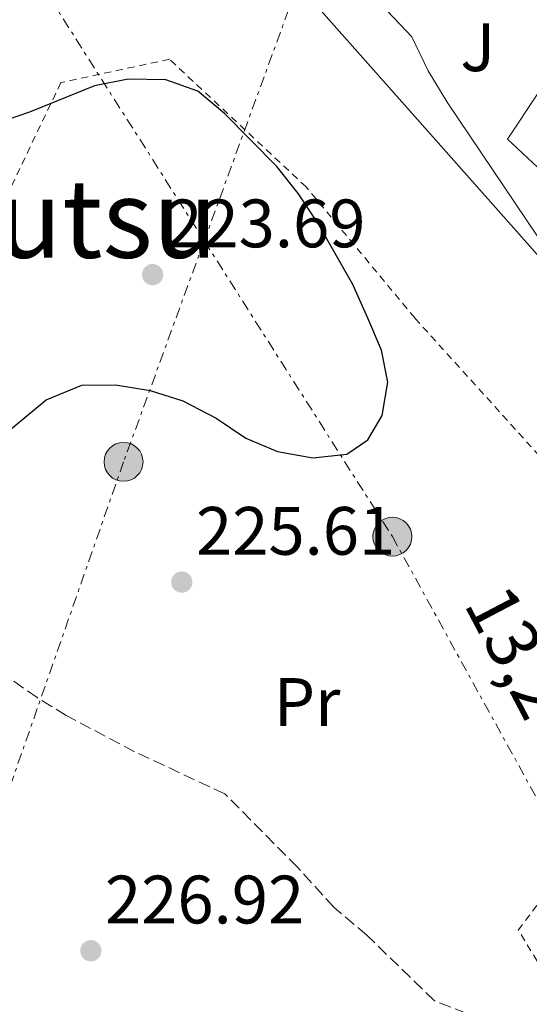
# Model space of a CAD drawing. Units: metres. Extents: x 616889 to 620320, y 4775703 to 4778074.
# Drawn here: x 618899 to 618973, y 4776187 to 4776331 of the extents above; entities that cross this region are included whole.
import ezdxf
from ezdxf.enums import TextEntityAlignment as Align

# ---------------------------------------------------------------- set-up
doc = ezdxf.new("R2010")
doc.units = ezdxf.units.M
doc.header["$MEASUREMENT"] = 0
for name, pattern in [('DGN Style 2', [1.739922, 1.043953, -0.695969]), ('DGN Style 3', [2.435891, 1.739922, -0.695969]), ('DGN Style 7', [3.479844, 1.56593, -0.695969, 0.521977, -0.695969])]:
    doc.linetypes.add(name, pattern=pattern)
for name, color, linetype, lineweight in [('Barranco lineal', 142, 'DGN Style 3', 13), ('Cota de punto acotado terreno', 7, 'Continuous', 0), ('Curva de nivel directora', 30, 'Continuous', 30), ('Curva de nivel intermedia', 30, 'Continuous', 0), ('Etiqueta de uso rústico', 92, 'Continuous', 0), ('Línea de muro de contención', 1, 'Continuous', 13), ('Línea de pavimento', 1, 'Continuous', 0), ('Línea eléctrica', 6, 'DGN Style 7', 0), ('Patio', 1, 'Continuous', 13), ('Poste tendido eléctrico', 7, 'Continuous', 0), ('Punto acotado terreno (símbolo)', 7, 'Continuous', 0), ('Tela metálica o alambrada', 7, 'DGN Style 2', 0), ('Tensión línea eléctrica', 7, 'Continuous', 0), ('Texto de Área (paraje) menor', 7, 'Continuous', 0), ('Zona ajardinada', 92, 'Continuous', 0)]:
    doc.layers.add(name, color=color, linetype=linetype, lineweight=lineweight)
doc.styles.add('Style-Arial', font='arial.ttf')

# ---------------------------------------------------------------- blocks, each defined once
blk = doc.blocks.new('5PATER')
at = {"layer": 'Punto acotado terreno (símbolo)', "linetype": 'Continuous', "lineweight": 0}
h = blk.add_hatch(color=51, dxfattribs=at)
edge = h.paths.add_edge_path()
edge.add_ellipse((0, 0), major_axis=(-0.11, -0.111), ratio=0.999422, start_angle=0, end_angle=360)
blk = doc.blocks.new('5PELE')
at = {"layer": 'Patio', "linetype": 'Continuous', "lineweight": 0}
h = blk.add_hatch(color=9, dxfattribs=at)
edge = h.paths.add_edge_path()
edge.add_arc((0, 0), 0.285, 0, 360)
at = {"layer": 'Patio', "color": 252, "linetype": 'Continuous', "lineweight": 0}
blk.add_circle((0, 0), 0.285, dxfattribs=at)

msp = doc.modelspace()

# ---------------------------------------------------------------- linework, layer by layer
at = {"layer": 'Barranco lineal', "color": 142, "linetype": 'DGN Style 3', "lineweight": 13}
msp.add_polyline3d([(618963.97, 4776185.63, 230.17), (618959.32, 4776187.44, 229.66), (618949.44, 4776197.02, 228.92), (618944.61, 4776201.11, 228.56), (618939.31, 4776206.95, 228.11), (618928.64, 4776217.74, 227.25), (618915.45, 4776223.88, 226.5), (618905.45, 4776229.2, 226.1), (618901.19, 4776231.81, 225.8), (618897.21, 4776234.6, 225.49), (618889.99, 4776241.43, 225.34), (618885.69, 4776243.94, 224.89), (618879.18, 4776247.1, 224.54), (618872.48, 4776251.2, 224.24), (618866.89, 4776254.96, 224.08), (618861.03, 4776260.08, 223.53), (618853.36, 4776265.91, 223.03), (618844.89, 4776270.12, 222.63), (618829.74, 4776280.1, 222.07), (618826.11, 4776281.79, 221.47), (618821.47, 4776283.6, 221.03), (618815.3, 4776285.1, 219.86), (618804.46, 4776285.75, 218.5), (618801.95, 4776285.74, 217.59)], dxfattribs=at)
at = {"layer": 'Curva de nivel directora', "color": 30, "linetype": 'Continuous', "lineweight": 30, "elevation": 225, "flags": 128}
for points in [[(618951.58, 4776282.66), (618949.58, 4776287.38), (618947.37, 4776292.29), (618942.2, 4776301.39), (618939.43, 4776305.58), (618936.28, 4776309.56), (618928.62, 4776317.35), (618924.72, 4776320.6), (618920.01, 4776322.28), (618914.5, 4776322.37), (618909.6, 4776321.38), (618900.07, 4776317.52), (618895.33, 4776315.94)], [(618894.78, 4776269.05), (618902.53, 4776275.4), (618907.74, 4776277.55), (618912.66, 4776277.6), (618917.72, 4776276.77), (618922.5, 4776275.29), (618927.37, 4776272.71), (618931.74, 4776269.78), (618936.35, 4776267.84), (618941.53, 4776266.91), (618946.5, 4776267.44), (618949.56, 4776269.57), (618951.65, 4776273.12), (618952.5, 4776277.98), (618951.58, 4776282.66)]]:
    msp.add_lwpolyline(points, dxfattribs=at)
at = {"layer": 'Curva de nivel intermedia', "color": 30, "linetype": 'Continuous', "lineweight": 0, "elevation": 230, "flags": 128}
msp.add_lwpolyline([(618991.5, 4776275.89), (618988.93, 4776280.31), (618983.14, 4776289.14), (618976.06, 4776296.88), (618961.2, 4776318.98), (618958.41, 4776323.57), (618956, 4776328.57), (618952.47, 4776332.33), (618948.42, 4776335.27), (618945.64, 4776335.15), (618942.81, 4776336.78), (618942.1, 4776339.11), (618939.91, 4776343.72), (618937.72, 4776344.2), (618922.2, 4776343.64), (618917.25, 4776344.38), (618912.48, 4776345.9), (618907.99, 4776348.45), (618904.85, 4776352.23), (618903.66, 4776356.51), (618903.98, 4776361.84), (618903.54, 4776366.81), (618902.41, 4776371.71), (618897.07, 4776382.36)], dxfattribs=at)
at = {"layer": 'Línea de muro de contención', "color": 1, "linetype": 'Continuous', "lineweight": 13, "extrusion": (-0.006965, 0.007871, 0.999945), "elevation": 33514.47, "flags": 128}
msp.add_lwpolyline([(618926.68, 4776219.61), (618979.64, 4776159.76)], dxfattribs=at)
at = {"layer": 'Línea de pavimento', "color": 1, "linetype": 'Continuous', "lineweight": 0, "extrusion": (-0.004198, -0.004527, 0.999981), "elevation": -23989.87, "flags": 128}
msp.add_lwpolyline([(618974.6, 4776267.56), (618965.51, 4776253.9), (618969.91, 4776249.82)], dxfattribs=at)
at = {"layer": 'Línea eléctrica', "color": 6, "linetype": 'DGN Style 7', "lineweight": 0}
for points in [[(618877.73, 4776378.26, 227.46), (618903.13, 4776334.12, 227.01), (618925.64, 4776298.7, 226.57), (618953.17, 4776255.38, 226.03), (618986.53, 4776194.9, 230)], [(618942.74, 4776345.59, 230.16), (618925.64, 4776298.7, 227.24), (618913.83, 4776266.33, 225.23), (618880.47, 4776170.9, 230.34), (618848.77, 4776072.87, 237.43), (618802.71, 4775937.17, 236.48), (618797.15, 4775853.74, 234.66), (618792.7, 4775759.36, 245.7), (618790.72, 4775735.19, 250)]]:
    msp.add_polyline3d(points, dxfattribs=at)
at = {"layer": 'Tela metálica o alambrada', "color": 7, "linetype": 'DGN Style 2', "lineweight": 0}
for points in [[(618992.81, 4776228.17, 230.55), (618981.38, 4776234.5, 230), (618987.49, 4776244.25, 229.69), (618990.99, 4776249.14, 229.74), (618956.44, 4776287.4, 227.23), (618940.54, 4776306.59, 226.02), (618920.54, 4776325.29, 225.77), (618904.66, 4776321.86, 225.47), (618871.31, 4776251.99, 224.41)], [(618982.47, 4776182.56, 232.19), (618977.05, 4776188.78, 231.59), (618971.59, 4776197.77, 230.13), (618988.66, 4776220.38, 229.83)]]:
    msp.add_polyline3d(points, dxfattribs=at)

# ---------------------------------------------------------------- block references
at = {"layer": 'Poste tendido eléctrico', "color": 7, "linetype": 'Continuous', "lineweight": 0, "xscale": 10, "yscale": 10, "zscale": 10}
for p in [(618913.83, 4776266.33, 225.23), (618953.17, 4776255.38, 226.03)]:
    msp.add_blockref('5PELE', p, dxfattribs=at)
at = {"layer": 'Punto acotado terreno (símbolo)', "color": 7, "linetype": 'Continuous', "lineweight": 0, "xscale": 10, "yscale": 10, "zscale": 10}
for p in [(618918.08, 4776293.74, 223.69), (618922.35, 4776248.73, 225.61), (618909.05, 4776194.75, 226.92)]:
    msp.add_blockref('5PATER', p, dxfattribs=at)

# ---------------------------------------------------------------- texts
at = {"layer": 'Cota de punto acotado terreno', "color": 7, "linetype": 'Continuous', "lineweight": 0, "style": 'Style-Arial'}
for s, p in [('223.69', (618920.07, 4776297.74, 223.69)), ('225.61', (618924.43, 4776252.73, 225.61)), ('226.92', (618911.11, 4776198.75, 226.92))]:
    msp.add_text(s, height=7, dxfattribs=at).set_placement(p)
at = {"layer": 'Etiqueta de uso rústico', "color": 92, "linetype": 'Continuous', "lineweight": 0, "style": 'Style-Arial'}
msp.add_text('Pr', height=7, dxfattribs=at).set_placement((618940.69, 4776231.17, 225.54), align=Align.MIDDLE_CENTER)
at = {"layer": 'Tensión línea eléctrica', "color": 7, "linetype": 'Continuous', "lineweight": 0, "style": 'Style-Arial'}
msp.add_text('13,2 KV', height=7.5, rotation=297.6723, dxfattribs=at).set_placement((618971.58, 4776230.21, 227.6), align=Align.CENTER)
at = {"layer": 'Texto de Área (paraje) menor', "color": 7, "linetype": 'Continuous', "lineweight": 0, "style": 'Style-Arial'}
msp.add_text('Lutsu', height=11.5, dxfattribs=at).set_placement((618907.2, 4776301.96, 225), align=Align.MIDDLE_CENTER)
at = {"layer": 'Zona ajardinada', "color": 92, "linetype": 'Continuous', "lineweight": 0, "style": 'Style-Arial'}
msp.add_text('J', height=7, dxfattribs=at).set_placement((618965.66, 4776327.04, 230.38), align=Align.MIDDLE_CENTER)

doc.saveas('drawing.dxf')
